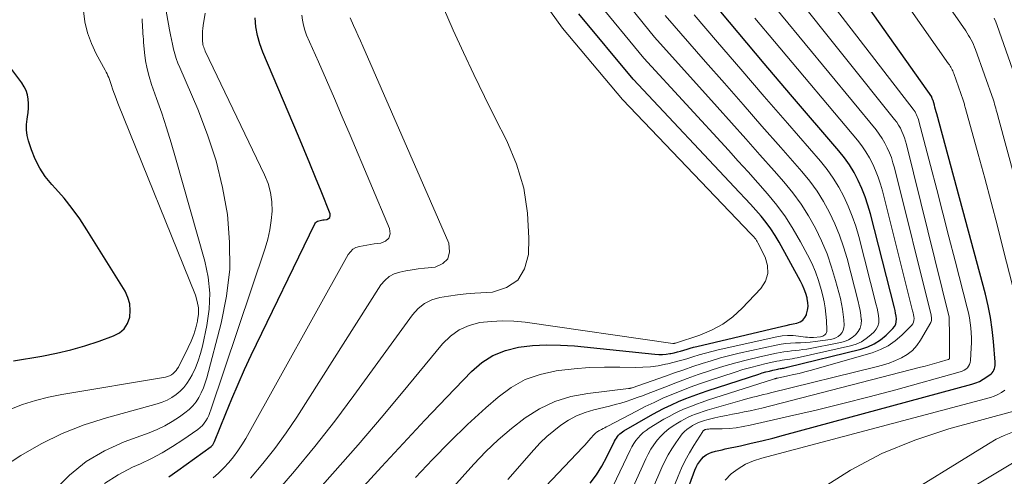
# Model space of a CAD drawing. Units: feet. Extents: x 1950000 to 1955008, y 519987 to 525007.
# Drawn here: x 1951012 to 1951172, y 520835 to 520909 of the extents above; entities that cross this region are included whole.
import ezdxf

# ---------------------------------------------------------------- set-up
doc = ezdxf.new("R2010")
doc.units = ezdxf.units.FT
doc.header["$LTSCALE"] = 100
doc.header["$MEASUREMENT"] = 0
doc.layers.add('CONTOUR INDEX', color=32, linetype='Continuous', lineweight=25)
doc.layers.add('CONTOUR INTERMEDIATE', color=40, linetype='Continuous', lineweight=15)

msp = doc.modelspace()

# ---------------------------------------------------------------- linework, layer by layer
at = {"layer": 'CONTOUR INDEX', "flags": 128}
for points, elevation in [([(1951103.25, 520785.36), (1951121.71, 520835.77), (1951121.92, 520836.26), (1951122.16, 520836.73), (1951122.45, 520837.17), (1951122.77, 520837.59), (1951123.14, 520837.96), (1951123.55, 520838.28), (1951124, 520838.52), (1951124.49, 520838.71), (1951124.52, 520838.72), (1951125.06, 520838.86), (1951125.59, 520839), (1951126.13, 520839.13), (1951126.66, 520839.25), (1951129.12, 520839.78), (1951130.89, 520840.17), (1951132.65, 520840.58), (1951134.41, 520841.02), (1951136.16, 520841.48), (1951166.84, 520849.79), (1951167.49, 520850.01), (1951168.13, 520850.27), (1951168.73, 520850.61), (1951169.3, 520850.99), (1951169.99, 520851.51), (1951170.18, 520851.69), (1951170.35, 520851.88), (1951170.47, 520852.11), (1951170.56, 520852.35), (1951170.62, 520852.61), (1951170.66, 520852.88), (1951170.67, 520853.14), (1951170.66, 520853.41), (1951170.41, 520856.8), (1951170.2, 520858.75), (1951169.92, 520860.69), (1951169.54, 520862.61), (1951169.08, 520864.52), (1951161.15, 520893.91), (1951161.05, 520894.27), (1951160.95, 520894.64), (1951160.85, 520895), (1951160.75, 520895.36), (1951160.54, 520896.09), (1951160.53, 520896.15), (1951160.36, 520896.61), (1951160.32, 520896.69), (1951133.6, 520934.56)], 820), ([(1951104.62, 520833.65), (1951105.65, 520835.01), (1951106.55, 520836.45), (1951107.36, 520837.96), (1951108.62, 520840.53), (1951108.75, 520840.78), (1951108.91, 520841.03), (1951109.08, 520841.26), (1951109.26, 520841.48), (1951109.46, 520841.69), (1951109.68, 520841.88), (1951109.91, 520842.05), (1951110.15, 520842.2), (1951114.46, 520844.71), (1951115.58, 520845.33), (1951116.72, 520845.92), (1951117.88, 520846.47), (1951119.06, 520846.98), (1951120.25, 520847.46), (1951121.45, 520847.92), (1951122.65, 520848.36), (1951123.87, 520848.77), (1951132.11, 520851.47), (1951132.69, 520851.65), (1951133.27, 520851.81), (1951133.85, 520851.96), (1951134.43, 520852.1), (1951135.22, 520852.27), (1951135.41, 520852.32), (1951135.61, 520852.35), (1951135.81, 520852.39), (1951136, 520852.42), (1951136.2, 520852.45), (1951136.4, 520852.48), (1951136.59, 520852.52), (1951136.78, 520852.57), (1951148.74, 520855.55), (1951149.88, 520855.93), (1951150.96, 520856.42), (1951151.95, 520857.07), (1951152.89, 520857.83), (1951153.99, 520858.88), (1951154.26, 520859.22), (1951154.46, 520859.6), (1951154.55, 520860.01), (1951154.57, 520860.45), (1951154.51, 520860.92), (1951154.44, 520861.38), (1951154.35, 520861.83), (1951154.25, 520862.29), (1951150.33, 520877.62), (1951149.93, 520879.01), (1951149.48, 520880.39), (1951148.94, 520881.74), (1951148.34, 520883.06), (1951147.66, 520884.35), (1951146.92, 520885.59), (1951146.08, 520886.76), (1951145.18, 520887.9), (1951137.31, 520897.1), (1951133.02, 520902.13), (1951128.76, 520907.17), (1951124.52, 520912.23)], 800), ([(1951035.95, 520834.7), (1951037.41, 520835.72), (1951042.83, 520839.65), (1951042.93, 520839.73), (1951043.02, 520839.81), (1951043.09, 520839.91), (1951043.17, 520840.01), (1951043.23, 520840.12), (1951043.29, 520840.23), (1951043.34, 520840.34), (1951043.39, 520840.46), (1951045.22, 520845.04), (1951046.2, 520847.44), (1951047.22, 520849.83), (1951048.29, 520852.19), (1951049.39, 520854.54), (1951059.73, 520875.98), (1951059.85, 520876.16), (1951059.99, 520876.31), (1951060.17, 520876.42), (1951060.37, 520876.49), (1951060.6, 520876.54), (1951060.82, 520876.58), (1951061.04, 520876.62), (1951061.27, 520876.65), (1951061.69, 520876.69), (1951061.98, 520876.82), (1951062.18, 520877.01), (1951062.25, 520877.28), (1951062.23, 520877.6), (1951060.75, 520881.29), (1951059.84, 520883.55), (1951058.93, 520885.8), (1951058, 520888.04), (1951057.06, 520890.28), (1951051.26, 520903.97), (1951050.77, 520905.33), (1951050.38, 520906.72), (1951050.14, 520908.14), (1951050.01, 520909.58)], 760), ([(1951139.55, 520865.31), (1951139.25, 520865.98), (1951138.92, 520866.64), (1951135.45, 520872.97), (1951134.79, 520874.08), (1951134.08, 520875.17), (1951133.31, 520876.21), (1951132.49, 520877.22), (1951131.64, 520878.2), (1951130.77, 520879.17), (1951129.9, 520880.13), (1951129.01, 520881.08), (1951111.66, 520899.6), (1951102.81, 520910.25)], 780), ([(1951010.59, 520853.62), (1951015.24, 520854.41), (1951017.61, 520854.88), (1951019.96, 520855.42), (1951022.27, 520856.09), (1951024.56, 520856.85), (1951026.94, 520857.69), (1951027.88, 520858.21), (1951028.66, 520858.87), (1951029.2, 520859.73), (1951029.57, 520860.74), (1951029.66, 520861.85), (1951029.59, 520862.93), (1951029.28, 520863.96), (1951028.81, 520864.97), (1951022.59, 520875.01), (1951021.42, 520876.78), (1951020.19, 520878.5), (1951018.85, 520880.15), (1951017.45, 520881.74), (1951016.85, 520882.39), (1951015.8, 520883.68), (1951014.88, 520885.04), (1951014.14, 520886.52), (1951013.53, 520888.07), (1951013.05, 520889.54), (1951012.84, 520890.41), (1951012.72, 520891.29), (1951012.73, 520892.18), (1951012.82, 520893.07), (1951012.89, 520893.41), (1951012.99, 520894.13), (1951013.05, 520894.86), (1951013.05, 520895.59), (1951013.01, 520896.32), (1951012.88, 520897.02), (1951012.68, 520897.71), (1951012.37, 520898.34), (1951011.99, 520898.95), (1951008.89, 520903.1)], 740), ([(1951067.14, 520832.5), (1951070.63, 520836.34), (1951074.15, 520840.15), (1951077.7, 520843.94), (1951081.27, 520847.71), (1951085.27, 520851.9), (1951086.96, 520853.34), (1951088.79, 520854.52), (1951090.82, 520855.32), (1951092.97, 520855.86), (1951095.24, 520856.1), (1951097.52, 520856.24), (1951099.79, 520856.2), (1951102.07, 520856.05), (1951115.2, 520854.71), (1951115.81, 520854.68), (1951116.43, 520854.67), (1951117.04, 520854.73), (1951117.64, 520854.81), (1951117.78, 520854.84), (1951118.31, 520854.95), (1951118.85, 520855.07), (1951119.38, 520855.22), (1951119.9, 520855.38), (1951120.43, 520855.55), (1951120.95, 520855.71), (1951121.49, 520855.85), (1951122.02, 520855.98), (1951136.03, 520859.26), (1951136.6, 520859.4), (1951137.18, 520859.53), (1951137.76, 520859.66), (1951138.34, 520859.78), (1951138.85, 520859.98), (1951139.29, 520860.26), (1951139.62, 520860.67), (1951139.89, 520861.15), (1951139.93, 520861.26), (1951140.09, 520861.88), (1951140.17, 520862.49), (1951140.14, 520863.12), (1951140.04, 520863.75), (1951140, 520863.92), (1951139.79, 520864.62), (1951139.55, 520865.31)], 780)]:
    msp.add_lwpolyline(points, dxfattribs=dict(at, elevation=elevation))
at = {"layer": 'CONTOUR INTERMEDIATE', "flags": 128}
for points, elevation in [([(1951178.36, 520866.81), (1951171.11, 520893.57), (1951171.03, 520893.89), (1951170.94, 520894.21), (1951170.85, 520894.54), (1951170.76, 520894.86), (1951170.67, 520895.18), (1951170.58, 520895.5), (1951170.48, 520895.82), (1951170.37, 520896.14), (1951167.45, 520904.42), (1951167.3, 520904.82), (1951167.14, 520905.21), (1951166.95, 520905.6), (1951166.76, 520905.98), (1951166.55, 520906.36), (1951166.33, 520906.72), (1951166.1, 520907.09), (1951165.86, 520907.44), (1951145.44, 520936.86)], 828), ([(1951173.97, 520864), (1951172.04, 520871.65), (1951171.04, 520875.57), (1951170.01, 520879.5), (1951168.97, 520883.42), (1951167.9, 520887.33), (1951165.83, 520894.81), (1951165.79, 520894.98), (1951165.74, 520895.15), (1951165.69, 520895.32), (1951165.65, 520895.49), (1951165.6, 520895.66), (1951165.55, 520895.83), (1951165.5, 520895.99), (1951165.44, 520896.16), (1951163.91, 520900.5), (1951163.83, 520900.71), (1951163.75, 520900.91), (1951163.65, 520901.11), (1951163.55, 520901.31), (1951163.44, 520901.51), (1951163.32, 520901.7), (1951163.2, 520901.89), (1951163.08, 520902.08), (1951139.53, 520935.71)], 824), ([(1951106.95, 520805.32), (1951118.96, 520834.82), (1951119.52, 520836.12), (1951120.14, 520837.38), (1951120.82, 520838.62), (1951121.54, 520839.83), (1951123, 520842.1), (1951123.03, 520842.15), (1951123.07, 520842.2), (1951123.12, 520842.24), (1951123.17, 520842.28), (1951123.23, 520842.33), (1951123.25, 520842.34), (1951123.27, 520842.35), (1951123.29, 520842.36), (1951123.32, 520842.37), (1951123.4, 520842.41), (1951123.42, 520842.42), (1951123.45, 520842.42), (1951123.47, 520842.43), (1951123.49, 520842.43), (1951123.67, 520842.46), (1951123.78, 520842.48), (1951123.89, 520842.49), (1951124, 520842.5), (1951124.12, 520842.51), (1951126.18, 520842.55), (1951127.32, 520842.61), (1951128.45, 520842.72), (1951129.58, 520842.89), (1951130.7, 520843.11), (1951137.16, 520844.57), (1951141.5, 520845.59), (1951145.83, 520846.64), (1951150.15, 520847.75), (1951154.46, 520848.91), (1951164.98, 520851.81), (1951165.3, 520851.93), (1951165.6, 520852.08), (1951165.87, 520852.27), (1951166.13, 520852.49), (1951166.34, 520852.75), (1951166.51, 520853.03), (1951166.61, 520853.34), (1951166.67, 520853.67), (1951166.78, 520855.72), (1951166.81, 520856.54), (1951166.81, 520857.37), (1951166.77, 520858.2), (1951166.7, 520859.02), (1951166.59, 520859.84), (1951166.46, 520860.66), (1951166.3, 520861.47), (1951166.11, 520862.27), (1951164.14, 520869.94), (1951163.14, 520873.83), (1951162.14, 520877.72), (1951161.13, 520881.6), (1951160.12, 520885.49), (1951158.23, 520892.73), (1951158.15, 520892.99), (1951158.07, 520893.25), (1951157.97, 520893.5), (1951157.86, 520893.75), (1951157.74, 520894), (1951157.61, 520894.23), (1951157.46, 520894.46), (1951157.3, 520894.68), (1951135.22, 520923.35)], 816), ([(1951110.23, 520822.06), (1951116.31, 520836.21), (1951116.81, 520837.26), (1951117.34, 520838.28), (1951117.94, 520839.28), (1951118.58, 520840.24), (1951119.34, 520841.31), (1951119.66, 520841.71), (1951120, 520842.07), (1951120.38, 520842.4), (1951120.78, 520842.7), (1951121.03, 520842.87), (1951121.34, 520843.06), (1951121.64, 520843.24), (1951121.96, 520843.39), (1951122.28, 520843.54), (1951122.62, 520843.67), (1951122.95, 520843.79), (1951123.29, 520843.89), (1951123.63, 520843.98), (1951124.98, 520844.31), (1951125.94, 520844.53), (1951126.89, 520844.73), (1951127.85, 520844.92), (1951128.81, 520845.1), (1951129.77, 520845.28), (1951130.72, 520845.47), (1951131.67, 520845.69), (1951132.62, 520845.92), (1951158.48, 520852.58), (1951159.26, 520852.78), (1951160.02, 520852.99), (1951160.79, 520853.2), (1951161.56, 520853.41), (1951163, 520853.82), (1951163.04, 520853.84), (1951163.09, 520853.86), (1951163.13, 520853.89), (1951163.16, 520853.92), (1951163.19, 520853.96), (1951163.21, 520854), (1951163.22, 520854.05), (1951163.23, 520854.1), (1951163.22, 520855.31), (1951163.21, 520855.97), (1951163.21, 520856.62), (1951163.2, 520857.28), (1951163.2, 520857.94), (1951163.19, 520860.48), (1951163.19, 520860.5), (1951163.18, 520860.52), (1951163.18, 520860.54), (1951163.18, 520860.57), (1951163.17, 520860.66), (1951163.17, 520860.68), (1951163.16, 520860.7), (1951163.16, 520860.73), (1951163.15, 520860.75), (1951156.22, 520888.91), (1951156.07, 520889.46), (1951155.9, 520890), (1951155.69, 520890.54), (1951155.47, 520891.06), (1951155.21, 520891.57), (1951154.93, 520892.07), (1951154.61, 520892.54), (1951154.27, 520893), (1951129.22, 520924.43)], 812), ([(1951058.46, 520830.44), (1951062.64, 520835.17), (1951066.79, 520839.92), (1951070.87, 520844.72), (1951074.92, 520849.56), (1951080.58, 520856.4), (1951081.88, 520857.65), (1951083.3, 520858.68), (1951084.91, 520859.38), (1951086.65, 520859.86), (1951088.5, 520860.06), (1951090.34, 520860.16), (1951092.19, 520860.09), (1951094.04, 520859.91), (1951118.13, 520856.44), (1951118.15, 520856.44), (1951118.17, 520856.44), (1951118.19, 520856.44), (1951118.21, 520856.44), (1951118.3, 520856.46), (1951118.32, 520856.46), (1951118.34, 520856.46), (1951118.36, 520856.47), (1951118.38, 520856.48), (1951118.45, 520856.5), (1951118.47, 520856.5), (1951118.49, 520856.51), (1951118.51, 520856.52), (1951118.53, 520856.52), (1951122.51, 520857.83), (1951124.44, 520858.62), (1951126.25, 520859.59), (1951127.9, 520860.82), (1951129.44, 520862.23), (1951132.46, 520865.45), (1951133.2, 520866.63), (1951133.62, 520867.86), (1951133.57, 520869.16), (1951133.19, 520870.51), (1951131.99, 520872.87), (1951131.88, 520873.08), (1951131.76, 520873.28), (1951131.62, 520873.47), (1951131.48, 520873.65), (1951131.32, 520873.83), (1951131.17, 520874.01), (1951131.01, 520874.19), (1951130.85, 520874.36), (1951109.92, 520896.27), (1951100.1, 520907.91), (1951091.34, 520920.2)], 776), ([(1951069.98, 520819.26), (1951085.68, 520836.77), (1951087.63, 520838.81), (1951089.66, 520840.76), (1951091.81, 520842.58), (1951094.03, 520844.32), (1951096.4, 520845.78), (1951098.87, 520846.97), (1951101.5, 520847.78), (1951104.23, 520848.31), (1951110.88, 520849.1), (1951110.96, 520849.11), (1951111.04, 520849.12), (1951111.11, 520849.13), (1951111.18, 520849.15), (1951111.26, 520849.17), (1951111.33, 520849.19), (1951111.41, 520849.21), (1951111.48, 520849.23), (1951116.92, 520851.14), (1951118.41, 520851.66), (1951119.9, 520852.17), (1951121.39, 520852.68), (1951122.88, 520853.18), (1951124.39, 520853.65), (1951125.89, 520854.1), (1951127.42, 520854.49), (1951128.95, 520854.86), (1951134.96, 520856.19), (1951135.75, 520856.34), (1951136.53, 520856.45), (1951137.32, 520856.52), (1951138.12, 520856.55), (1951138.92, 520856.57), (1951139.71, 520856.61), (1951140.51, 520856.68), (1951141.3, 520856.77), (1951143.8, 520857.1), (1951144.25, 520857.21), (1951144.67, 520857.36), (1951145.06, 520857.59), (1951145.42, 520857.87), (1951145.7, 520858.22), (1951145.91, 520858.6), (1951146.01, 520859.01), (1951146.04, 520859.46), (1951145.99, 520860.29), (1951145.91, 520861.17), (1951145.8, 520862.04), (1951145.63, 520862.91), (1951145.43, 520863.77), (1951144.66, 520866.73), (1951144, 520868.93), (1951143.25, 520871.09), (1951142.36, 520873.19), (1951141.37, 520875.26), (1951140.24, 520877.26), (1951139.02, 520879.19), (1951137.67, 520881.03), (1951136.22, 520882.81), (1951134.63, 520884.61), (1951132.31, 520887.24), (1951129.99, 520889.86), (1951127.66, 520892.47), (1951125.32, 520895.08), (1951115.13, 520906.43), (1951108.22, 520915.04)], 788), ([(1951109.42, 520828.1), (1951113.71, 520837.61), (1951114.11, 520838.41), (1951114.54, 520839.19), (1951115.03, 520839.93), (1951115.55, 520840.66), (1951116.13, 520841.33), (1951116.75, 520841.95), (1951117.44, 520842.51), (1951118.16, 520843.03), (1951118.85, 520843.46), (1951119.42, 520843.8), (1951120, 520844.13), (1951120.6, 520844.42), (1951121.21, 520844.69), (1951121.83, 520844.93), (1951122.45, 520845.16), (1951123.08, 520845.37), (1951123.72, 520845.56), (1951129.4, 520847.21), (1951129.98, 520847.38), (1951130.56, 520847.54), (1951131.14, 520847.69), (1951131.72, 520847.83), (1951132.3, 520847.97), (1951132.89, 520848.11), (1951133.47, 520848.26), (1951134.05, 520848.4), (1951151.24, 520852.63), (1951152.31, 520852.92), (1951153.37, 520853.26), (1951154.4, 520853.67), (1951155.41, 520854.11), (1951156.34, 520854.66), (1951157.19, 520855.31), (1951157.9, 520856.11), (1951158.52, 520856.99), (1951160.16, 520859.87), (1951160.24, 520860.03), (1951160.29, 520860.2), (1951160.31, 520860.38), (1951160.31, 520860.56), (1951160.28, 520860.74), (1951160.25, 520860.93), (1951160.22, 520861.11), (1951160.17, 520861.29), (1951154.24, 520885.11), (1951154.01, 520885.95), (1951153.74, 520886.77), (1951153.43, 520887.58), (1951153.08, 520888.38), (1951152.68, 520889.15), (1951152.25, 520889.9), (1951151.76, 520890.61), (1951151.24, 520891.3), (1951131.99, 520914.77)], 808), ([(1951017.29, 520832.5), (1951019.77, 520834.99), (1951022.46, 520837.18), (1951025.46, 520838.94), (1951028.65, 520840.41), (1951032.71, 520841.9), (1951034.01, 520842.44), (1951035.27, 520843.04), (1951036.49, 520843.74), (1951037.67, 520844.51), (1951038.56, 520845.14), (1951039.23, 520845.68), (1951039.84, 520846.27), (1951040.37, 520846.93), (1951040.84, 520847.65), (1951041.23, 520848.42), (1951041.59, 520849.2), (1951041.88, 520850.01), (1951042.13, 520850.84), (1951044.46, 520859.75), (1951045.34, 520864.15), (1951045.86, 520868.56), (1951045.85, 520873), (1951045.49, 520877.47), (1951045.49, 520877.52), (1951044.68, 520881.92), (1951043.65, 520886.26), (1951042.27, 520890.5), (1951040.66, 520894.68), (1951037.72, 520901.47), (1951037.42, 520902.21), (1951037.15, 520902.96), (1951036.92, 520903.72), (1951036.71, 520904.49), (1951036.53, 520905.27), (1951036.35, 520906.05), (1951036.2, 520906.83), (1951036.05, 520907.61), (1951035.01, 520913.47)], 752), ([(1951076.13, 520834.61), (1951078.91, 520837.55), (1951081.74, 520840.43), (1951084.66, 520843.22), (1951087.64, 520845.94), (1951089.62, 520847.7), (1951091.76, 520849.27), (1951094.03, 520850.56), (1951096.49, 520851.42), (1951099.09, 520852), (1951099.52, 520852.06), (1951102, 520852.33), (1951104.49, 520852.52), (1951106.98, 520852.6), (1951109.48, 520852.61), (1951111.97, 520852.56), (1951113.22, 520852.58), (1951114.46, 520852.66), (1951115.7, 520852.83), (1951116.93, 520853.06), (1951117.3, 520853.14), (1951118.34, 520853.39), (1951119.36, 520853.66), (1951120.38, 520853.96), (1951121.39, 520854.28), (1951122.41, 520854.6), (1951123.42, 520854.9), (1951124.45, 520855.17), (1951125.48, 520855.41), (1951135.07, 520857.53), (1951135.95, 520857.68), (1951136.83, 520857.76), (1951137.72, 520857.74), (1951138.61, 520857.66), (1951139.76, 520857.49), (1951140.07, 520857.46), (1951140.39, 520857.44), (1951140.72, 520857.44), (1951141.04, 520857.45), (1951142.18, 520857.55), (1951142.38, 520857.59), (1951142.58, 520857.66), (1951142.76, 520857.76), (1951142.92, 520857.89), (1951143.05, 520858.05), (1951143.15, 520858.22), (1951143.2, 520858.41), (1951143.22, 520858.62), (1951143.16, 520860.23), (1951143.08, 520861.25), (1951142.96, 520862.26), (1951142.78, 520863.26), (1951142.56, 520864.25), (1951142.3, 520865.24), (1951141.86, 520866.71), (1951141.36, 520868.15), (1951140.76, 520869.55), (1951140.09, 520870.92), (1951138.94, 520873.06), (1951137.75, 520875.12), (1951136.47, 520877.12), (1951135.06, 520879.03), (1951133.55, 520880.87), (1951131.97, 520882.66), (1951130.38, 520884.44), (1951128.78, 520886.21), (1951127.17, 520887.98), (1951113.4, 520902.98), (1951105.51, 520912.63)], 784), ([(1951010.02, 520845.7), (1951012.08, 520846.49), (1951014.18, 520847.17), (1951016.32, 520847.71), (1951018.48, 520848.15), (1951035.41, 520850.98), (1951035.74, 520851.06), (1951036.06, 520851.18), (1951036.35, 520851.34), (1951036.63, 520851.54), (1951036.89, 520851.77), (1951037.12, 520852.02), (1951037.31, 520852.3), (1951037.49, 520852.6), (1951039.1, 520855.81), (1951039.57, 520856.85), (1951039.99, 520857.9), (1951040.32, 520858.98), (1951040.6, 520860.09), (1951040.63, 520860.19), (1951040.75, 520861.24), (1951040.76, 520862.29), (1951040.58, 520863.32), (1951040.27, 520864.34), (1951027.62, 520895.67), (1951027.4, 520896.25), (1951027.18, 520896.83), (1951026.97, 520897.42), (1951026.77, 520898.01), (1951026.59, 520898.55), (1951026.49, 520898.87), (1951026.38, 520899.19), (1951026.26, 520899.5), (1951026.14, 520899.82), (1951026.02, 520900.13), (1951025.88, 520900.44), (1951025.74, 520900.74), (1951025.58, 520901.04), (1951024.11, 520903.73), (1951023.33, 520905.4), (1951022.69, 520907.12), (1951022.27, 520908.91), (1951022, 520910.74)], 744), ([(1951053, 520831.67), (1951056.42, 520835.63), (1951059.77, 520839.66), (1951062.99, 520843.78), (1951066.12, 520847.98), (1951075.66, 520861.14), (1951076.59, 520862.15), (1951077.63, 520862.99), (1951078.84, 520863.56), (1951080.15, 520863.97), (1951081.56, 520864.2), (1951082.98, 520864.39), (1951084.4, 520864.54), (1951085.82, 520864.66), (1951088.72, 520864.84), (1951091.02, 520865.58), (1951092.84, 520866.77), (1951093.95, 520868.64), (1951094.58, 520870.97), (1951094.64, 520873.61), (1951094.41, 520877.74), (1951093.8, 520881.78), (1951092.61, 520885.69), (1951091.03, 520889.51), (1951089.17, 520893.2), (1951087.41, 520896.76), (1951085.66, 520900.34), (1951083.96, 520903.94), (1951082.28, 520907.55), (1951080.73, 520911.2)], 772), ([(1951007.51, 520835.42), (1951011.83, 520838.18), (1951015.15, 520840.08), (1951018.56, 520841.78), (1951022.11, 520843.17), (1951025.75, 520844.34), (1951034.05, 520846.61), (1951034.87, 520846.89), (1951035.66, 520847.22), (1951036.41, 520847.64), (1951037.13, 520848.11), (1951037.79, 520848.67), (1951038.39, 520849.27), (1951038.9, 520849.95), (1951039.36, 520850.68), (1951039.72, 520851.36), (1951040.26, 520852.48), (1951040.73, 520853.62), (1951041.11, 520854.81), (1951041.42, 520856.01), (1951042.14, 520859.41), (1951042.5, 520862.05), (1951042.61, 520864.68), (1951042.33, 520867.3), (1951041.8, 520869.91), (1951037.04, 520886.75), (1951036.33, 520889.19), (1951035.58, 520891.62), (1951034.78, 520894.04), (1951033.94, 520896.44), (1951033.12, 520898.72), (1951032.72, 520899.99), (1951032.39, 520901.27), (1951032.15, 520902.58), (1951031.98, 520903.9), (1951031.83, 520905.61), (1951031.79, 520906.09), (1951031.75, 520906.56), (1951031.72, 520907.04), (1951031.69, 520907.51), (1951031.66, 520907.99), (1951031.63, 520908.46), (1951031.6, 520908.94), (1951031.57, 520909.41)], 748), ([(1951025.45, 520833.63), (1951027.66, 520835.05), (1951030.02, 520836.28), (1951031.31, 520836.84), (1951033.11, 520837.69), (1951034.87, 520838.61), (1951036.56, 520839.63), (1951038.23, 520840.72), (1951040.68, 520842.44), (1951041.06, 520842.75), (1951041.41, 520843.08), (1951041.72, 520843.46), (1951041.99, 520843.86), (1951042.23, 520844.29), (1951042.44, 520844.73), (1951042.63, 520845.18), (1951042.81, 520845.64), (1951051.66, 520872), (1951052.09, 520873.48), (1951052.43, 520874.98), (1951052.65, 520876.51), (1951052.77, 520878.05), (1951052.72, 520879.58), (1951052.52, 520881.08), (1951052.11, 520882.53), (1951051.55, 520883.95), (1951041.89, 520904.12), (1951041.8, 520904.34), (1951041.71, 520904.56), (1951041.63, 520904.78), (1951041.56, 520905.01), (1951041.5, 520905.24), (1951041.46, 520905.47), (1951041.44, 520905.7), (1951041.42, 520905.94), (1951041.41, 520906.42), (1951041.41, 520906.9), (1951041.43, 520907.38), (1951041.47, 520907.86), (1951041.54, 520908.33), (1951041.85, 520910.32)], 756), ([(1951043.16, 520834.51), (1951044.06, 520835.3), (1951044.91, 520836.15), (1951045.73, 520837.03), (1951046.49, 520837.96), (1951047.2, 520838.92), (1951047.86, 520839.92), (1951048.48, 520840.95), (1951065.2, 520870.95), (1951065.55, 520871.42), (1951065.96, 520871.82), (1951066.45, 520872.09), (1951067, 520872.29), (1951067.61, 520872.41), (1951068.21, 520872.52), (1951068.82, 520872.61), (1951069.43, 520872.69), (1951070.52, 520872.81), (1951071.29, 520873.16), (1951071.82, 520873.65), (1951072, 520874.36), (1951071.93, 520875.2), (1951065.49, 520890.46), (1951064.22, 520893.45), (1951062.94, 520896.44), (1951061.64, 520899.42), (1951060.34, 520902.39), (1951058.4, 520906.78), (1951058.1, 520907.57), (1951057.87, 520908.37), (1951057.73, 520909.2), (1951057.64, 520910.04)], 764), ([(1951049.24, 520834.47), (1951051.27, 520836.86), (1951053.23, 520839.31), (1951055.06, 520841.86), (1951056.81, 520844.46), (1951070.52, 520866), (1951071.14, 520866.75), (1951071.84, 520867.37), (1951072.68, 520867.81), (1951073.6, 520868.11), (1951074.59, 520868.3), (1951075.59, 520868.47), (1951076.6, 520868.61), (1951077.6, 520868.73), (1951079.35, 520868.92), (1951080.59, 520869.49), (1951081.45, 520870.29), (1951081.72, 520871.43), (1951081.59, 520872.8), (1951067.55, 520904.98), (1951067.18, 520905.82), (1951066.81, 520906.66), (1951066.43, 520907.5), (1951066.06, 520908.34), (1951065.5, 520909.57)], 768), ([(1951066.27, 520800.34), (1951103.42, 520839.52), (1951103.76, 520839.89), (1951104.11, 520840.26), (1951104.44, 520840.64), (1951104.77, 520841.02), (1951105.22, 520841.54), (1951105.33, 520841.66), (1951105.45, 520841.78), (1951105.57, 520841.88), (1951105.7, 520841.99), (1951105.84, 520842.08), (1951105.98, 520842.17), (1951106.12, 520842.25), (1951106.27, 520842.33), (1951106.49, 520842.44), (1951106.74, 520842.57), (1951107, 520842.71), (1951107.26, 520842.84), (1951107.51, 520842.97), (1951112.19, 520845.43), (1951113.62, 520846.15), (1951115.05, 520846.85), (1951116.5, 520847.51), (1951117.97, 520848.14), (1951119.45, 520848.74), (1951120.94, 520849.31), (1951122.44, 520849.85), (1951123.95, 520850.37), (1951128.3, 520851.8), (1951129.55, 520852.19), (1951130.81, 520852.56), (1951132.08, 520852.88), (1951133.35, 520853.19), (1951135.09, 520853.57), (1951135.5, 520853.65), (1951135.92, 520853.73), (1951136.33, 520853.79), (1951136.75, 520853.85), (1951137.17, 520853.9), (1951137.59, 520853.96), (1951138, 520854.04), (1951138.41, 520854.13), (1951147.08, 520856.08), (1951148, 520856.36), (1951148.86, 520856.74), (1951149.65, 520857.25), (1951150.4, 520857.85), (1951150.93, 520858.35), (1951151.29, 520858.8), (1951151.55, 520859.29), (1951151.68, 520859.83), (1951151.7, 520860.4), (1951151.64, 520861), (1951151.55, 520861.6), (1951151.43, 520862.19), (1951151.29, 520862.78), (1951148.42, 520873.93), (1951147.93, 520875.6), (1951147.37, 520877.25), (1951146.72, 520878.85), (1951146, 520880.44), (1951145.17, 520881.96), (1951144.27, 520883.44), (1951143.25, 520884.84), (1951142.17, 520886.2), (1951136.81, 520892.37), (1951132.99, 520896.77), (1951129.18, 520901.19), (1951125.38, 520905.61), (1951121.6, 520910.05)], 796), ([(1951091.22, 520834.26), (1951095.47, 520839.13), (1951096.49, 520840.22), (1951097.56, 520841.26), (1951098.69, 520842.23), (1951099.87, 520843.15), (1951101.12, 520843.95), (1951102.42, 520844.64), (1951103.8, 520845.18), (1951105.22, 520845.62), (1951107.81, 520846.25), (1951108.72, 520846.48), (1951109.63, 520846.73), (1951110.53, 520847.01), (1951111.42, 520847.31), (1951112.31, 520847.62), (1951113.19, 520847.94), (1951114.07, 520848.27), (1951114.95, 520848.61), (1951116.8, 520849.35), (1951118.61, 520850.04), (1951120.43, 520850.72), (1951122.25, 520851.37), (1951124.09, 520851.99), (1951124.5, 520852.13), (1951126.43, 520852.73), (1951128.36, 520853.3), (1951130.31, 520853.8), (1951132.28, 520854.27), (1951135, 520854.87), (1951135.61, 520854.99), (1951136.22, 520855.1), (1951136.84, 520855.17), (1951137.46, 520855.23), (1951138.09, 520855.29), (1951138.7, 520855.36), (1951139.32, 520855.45), (1951139.94, 520855.55), (1951145.44, 520856.6), (1951146.12, 520856.79), (1951146.77, 520857.05), (1951147.36, 520857.42), (1951147.91, 520857.86), (1951148.34, 520858.4), (1951148.65, 520858.97), (1951148.81, 520859.61), (1951148.85, 520860.3), (1951148.84, 520860.34), (1951148.77, 520861.08), (1951148.66, 520861.82), (1951148.52, 520862.55), (1951148.35, 520863.28), (1951146.52, 520870.3), (1951145.95, 520872.23), (1951145.3, 520874.14), (1951144.52, 520876), (1951143.67, 520877.83), (1951142.69, 520879.6), (1951141.63, 520881.31), (1951140.45, 520882.93), (1951139.17, 520884.5), (1951135.72, 520888.44), (1951132.65, 520891.93), (1951129.59, 520895.43), (1951126.53, 520898.92), (1951123.46, 520902.42), (1951116.86, 520909.96)], 792), ([(1951108.41, 520833.23), (1951111.15, 520839.06), (1951111.42, 520839.59), (1951111.73, 520840.11), (1951112.07, 520840.6), (1951112.44, 520841.07), (1951112.85, 520841.51), (1951113.28, 520841.92), (1951113.75, 520842.28), (1951114.25, 520842.62), (1951116.66, 520844.08), (1951117.51, 520844.56), (1951118.36, 520845.02), (1951119.24, 520845.44), (1951120.13, 520845.83), (1951121.04, 520846.19), (1951121.95, 520846.54), (1951122.87, 520846.87), (1951123.79, 520847.18), (1951134.53, 520850.63), (1951134.61, 520850.66), (1951134.69, 520850.68), (1951134.78, 520850.71), (1951134.86, 520850.73), (1951134.94, 520850.75), (1951135.03, 520850.78), (1951135.11, 520850.8), (1951135.2, 520850.81), (1951136.87, 520851.16), (1951137.79, 520851.37), (1951138.7, 520851.58), (1951139.61, 520851.82), (1951140.52, 520852.06), (1951150.62, 520854.95), (1951151.96, 520855.45), (1951153.22, 520856.07), (1951154.38, 520856.87), (1951155.46, 520857.8), (1951157.04, 520859.39), (1951157.23, 520859.64), (1951157.37, 520859.91), (1951157.43, 520860.2), (1951157.44, 520860.51), (1951157.4, 520860.83), (1951157.35, 520861.15), (1951157.28, 520861.47), (1951157.21, 520861.79), (1951152.28, 520881.35), (1951151.96, 520882.47), (1951151.6, 520883.57), (1951151.18, 520884.65), (1951150.71, 520885.72), (1951150.17, 520886.74), (1951149.58, 520887.74), (1951148.92, 520888.69), (1951148.21, 520889.61), (1951134.69, 520905.7), (1951131.48, 520909.54)], 804), ([(1951175.29, 520896.12), (1951170.99, 520908.34), (1951170.77, 520908.93), (1951170.53, 520909.52)], 832), ([(1951126.62, 520834.18), (1951127.62, 520835.18), (1951128.77, 520836.02), (1951129.97, 520836.75), (1951131.26, 520837.32), (1951132.6, 520837.77), (1951169.88, 520847.63), (1951170.51, 520847.84), (1951171.12, 520848.11), (1951171.69, 520848.44), (1951172.23, 520848.83)], 824), ([(1951142.17, 520832.66), (1951147.1, 520835.77), (1951152.21, 520838.51), (1951157.58, 520840.7), (1951163.11, 520842.52), (1951173.7, 520845.4)], 828), ([(1951153.57, 520830.16), (1951169.56, 520840.1), (1951170.83, 520840.82), (1951172.14, 520841.46), (1951173.5, 520841.99)], 832), ([(1951157.99, 520827.63), (1951177.58, 520839.39)], 836)]:
    msp.add_lwpolyline(points, dxfattribs=dict(at, elevation=elevation))

doc.saveas('drawing.dxf')
